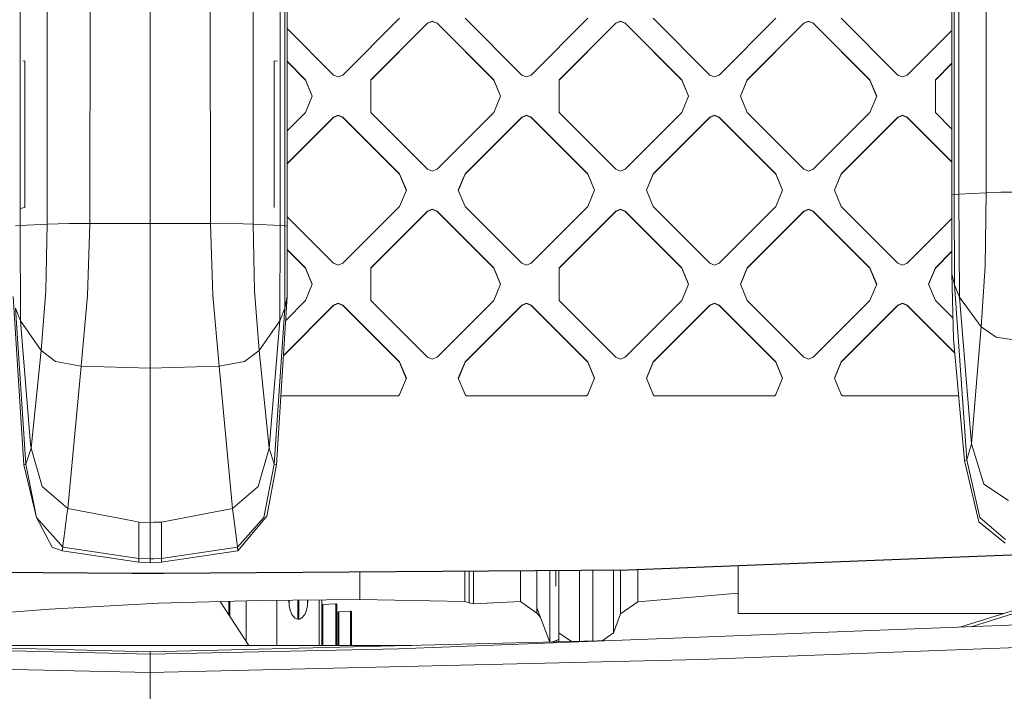
# Model space of a CAD drawing. Units: millimetres. Extents: x -1518 to 1525, y -314 to 4267.
# Drawn here: x -23 to 148, y 1358 to 1474 of the extents above; entities that cross this region are included whole.
import ezdxf

# ---------------------------------------------------------------- set-up
doc = ezdxf.new("R2010")
doc.units = ezdxf.units.MM
doc.layers.add('1', color=7, linetype='Continuous', true_color=0xffffff)
doc.styles.add('blockfont', font='simplex.shx')
doc.dimstyles.get("Standard").update_dxf_attribs({"dimtxt": 0.18, "dimasz": 0.18, "dimexe": 0.18, "dimexo": 0.0625, "dimgap": 0.09, "dimtad": 0, "dimtih": 1, "dimtoh": 1, "dimdec": 4, "dimzin": 0, "dimdsep": 46, "dimtxsty": 'Standard', "dimcen": 0.09, "dimadec": 0, "dimazin": 0, "dimtfac": 1, "dimtdec": 4, "dimtofl": 0, "dimtmove": 0, "dimatfit": 3, "dimfxl": 1, "dimtolj": 1, "dimtzin": 0, "dimarcsym": 0})

# ---------------------------------------------------------------- blocks, each defined once
blk = doc.blocks.new('_U0')
at = {"layer": '1', "color": 18, "lineweight": 13}
for p, q in [((1018, 1443.4125), (1018, 125.070538)), ((-1018, 1436.4125), (-1018, 125.070538)), ((28.125, 175.120538), (3.125, 175.120538)), ((3.125, 175.120538), (3.125, 81.370538)), ((259.791667, 175.120538), (234.791667, 175.120538)), ((259.791667, 81.370538), (259.791667, 175.120538)), ((-1018, 128.245538), (-261.379167, 128.245538)), ((1018, 128.245538), (261.379167, 128.245538)), ((3.125, 81.370538), (28.125, 81.370538)), ((234.791667, 81.370538), (259.791667, 81.370538))]:
    blk.add_line(p, q, dxfattribs=at)
at = {"layer": '1', "color": 18, "lineweight": 70}
for points in [[(-1018, 128.245538), (-968.000049, 141.642998), (-967.999951, 114.848079)], [(1018, 128.245538), (968.000049, 114.848079), (967.999951, 141.642998)]]:
    blk.add_solid(points, dxfattribs=at)
at = {"layer": '1', "color": 18, "linetype": 'Continuous', "lineweight": 13, "char_height": 50, "attachment_point": 7, "line_spacing_factor": 0.903614, "style": 'blockfont'}
for s, insert in [('\\W1.3321;80.2', (-257.141667, 89.349705)), ('\\W1.1591;2036', (27.65, 89.349705))]:
    blk.add_mtext(s, dxfattribs=dict(at, insert=insert))

msp = doc.modelspace()

# ---------------------------------------------------------------- linework, layer by layer
at = {"layer": '1', "color": 18, "linetype": 'Continuous', "lineweight": 13}
for p, q in [((138.63714, 1443.921298), (138.636887, 2038.247108)), ((-22.494346, 1438.635916), (-22.494661, 1997.657895)), ((22.494346, 1438.635916), (22.494661, 1997.657895)), ((23.297312, 1997.589231), (23.297435, 1438.568205)), ((23.694729, 1997.527242), (23.692753, 1438.506573)), ((-17.799709, 1438.863248), (-17.694609, 1718.402267)), ((0, 1438.969344), (0.000206, 1718.529701)), ((17.799709, 1438.863248), (17.694609, 1718.402267)), ((10.429271, 1438.95945), (10.196471, 1663.969159)), ((139.03378, 1443.983167), (139.033884, 1573.865294)), ((139.83725, 1444.060177), (139.771119, 1573.949099)), ((144.545063, 1444.289893), (144.626737, 1574.318171)), ((-10.429271, 1438.95945), (-10.252612, 1569.415927)), ((43.132499, 1474.426955), (33.334117, 1464.630097)), ((64.244576, 1464.630097), (54.446194, 1474.426955)), ((75.659394, 1474.426955), (65.861017, 1464.630097)), ((96.771471, 1464.630097), (86.973093, 1474.426955)), ((108.186297, 1474.426955), (98.387919, 1464.630097)), ((129.298374, 1464.630097), (119.499996, 1474.426955)), ((31.717673, 1464.630097), (23.692874, 1472.65365)), ((47.981117, 1473.618954), (38.182739, 1463.821977)), ((38.182739, 1463.766664), (47.981117, 1473.563522)), ((47.981117, 1473.618954), (48.789341, 1473.953694)), ((48.789341, 1473.898262), (47.981117, 1473.563522)), ((47.981117, 1473.618954), (47.981117, 1473.563522)), ((49.597561, 1473.618954), (48.789341, 1473.953694)), ((48.789341, 1473.898262), (49.597561, 1473.563522)), ((49.597561, 1473.618954), (59.395943, 1463.821977)), ((49.597561, 1473.618954), (49.597561, 1473.563522)), ((59.395943, 1463.766664), (49.597561, 1473.563522)), ((80.508016, 1473.618954), (70.709638, 1463.821977)), ((70.709638, 1463.766664), (80.508016, 1473.563522)), ((80.508016, 1473.618954), (81.31624, 1473.953694)), ((81.31624, 1473.898262), (80.508016, 1473.563522)), ((80.508016, 1473.618954), (80.508016, 1473.563522)), ((82.124464, 1473.618954), (81.31624, 1473.953694)), ((82.124464, 1473.563522), (81.31624, 1473.898262)), ((82.124464, 1473.618954), (91.922842, 1463.821977)), ((82.124464, 1473.618954), (82.124464, 1473.563522)), ((82.124464, 1473.563522), (91.922842, 1463.766664)), ((113.034919, 1473.618954), (103.236541, 1463.821977)), ((113.034919, 1473.563522), (103.236541, 1463.766664)), ((113.843143, 1473.953694), (113.034919, 1473.618954)), ((113.034919, 1473.563522), (113.843143, 1473.898262)), ((113.034919, 1473.618954), (113.034919, 1473.563522)), ((114.65136, 1473.618954), (113.843143, 1473.953694)), ((113.843143, 1473.898262), (114.65136, 1473.563522)), ((114.65136, 1473.618954), (124.449745, 1463.821977)), ((114.65136, 1473.618954), (114.65136, 1473.563522)), ((124.449745, 1463.766664), (114.65136, 1473.563522)), ((138.637128, 1472.351205), (130.914822, 1464.630097)), ((-22.006864, 1467.050214), (-21.658752, 1467.105836)), ((-21.660626, 1441.710085), (-21.658752, 1467.105836)), ((21.428032, 1467.109054), (21.426156, 1441.713303)), ((22.007245, 1467.027978), (21.428032, 1467.109054)), ((23.692854, 1466.997711), (26.869042, 1463.821977)), ((26.869042, 1463.766664), (23.692854, 1466.942359)), ((138.637131, 1466.695261), (135.763437, 1463.821977)), ((138.637131, 1466.639913), (135.763437, 1463.766664)), ((31.717673, 1464.630097), (32.525897, 1464.295357)), ((32.525897, 1464.295357), (33.334117, 1464.630097)), ((64.244576, 1464.630097), (65.052792, 1464.295357)), ((65.861017, 1464.630097), (65.052792, 1464.295357)), ((97.579695, 1464.295357), (96.771471, 1464.630097)), ((97.579695, 1464.295357), (98.387919, 1464.630097)), ((129.298374, 1464.630097), (130.106598, 1464.295357)), ((130.106598, 1464.295357), (130.914822, 1464.630097)), ((26.869042, 1463.821977), (28.040614, 1460.994095)), ((26.869042, 1463.821977), (26.869042, 1463.766664)), ((28.029132, 1460.966378), (26.869042, 1463.766664)), ((38.182739, 1463.821977), (38.182739, 1458.166093)), ((59.395943, 1463.821977), (60.567513, 1460.994095)), ((59.395943, 1463.821977), (59.395943, 1463.766664)), ((60.556031, 1460.966378), (59.395943, 1463.766664)), ((70.709638, 1463.821977), (70.709638, 1458.166093)), ((91.922842, 1463.821977), (91.922842, 1463.766664)), ((93.094416, 1460.994095), (91.922842, 1463.821977)), ((93.082934, 1460.966378), (91.922842, 1463.766664)), ((103.236541, 1463.821977), (102.064967, 1460.994095)), ((103.236541, 1463.766664), (102.076449, 1460.966378)), ((103.236541, 1463.821977), (103.236541, 1463.766664)), ((124.449745, 1463.821977), (125.621319, 1460.994095)), ((124.449745, 1463.821977), (124.449745, 1463.766664)), ((125.609837, 1460.966378), (124.449745, 1463.766664)), ((135.763437, 1458.166093), (135.763437, 1463.821977)), ((28.040614, 1460.994095), (26.869042, 1458.166093)), ((60.567513, 1460.994095), (59.395943, 1458.166093)), ((93.094416, 1460.994095), (91.922842, 1458.166093)), ((103.236541, 1458.166093), (102.064967, 1460.994095)), ((125.621319, 1460.994095), (124.449745, 1458.166093)), ((31.717673, 1457.357973), (23.692791, 1449.33424)), ((31.717673, 1457.302541), (23.692791, 1449.278905)), ((26.869042, 1458.166093), (23.692811, 1454.990317)), ((31.717673, 1457.357973), (32.525897, 1457.692713)), ((32.525897, 1457.63728), (31.717673, 1457.302541)), ((31.717673, 1457.357973), (31.717673, 1457.302541)), ((33.334117, 1457.357973), (32.525897, 1457.692713)), ((33.334117, 1457.302541), (32.525897, 1457.63728)), ((33.334117, 1457.357973), (33.334117, 1457.302541)), ((43.132499, 1447.560996), (33.334117, 1457.357973)), ((43.132499, 1447.505683), (33.334117, 1457.302541)), ((47.981117, 1448.369116), (38.182739, 1458.166093)), ((59.395943, 1458.166093), (49.597561, 1448.369116)), ((64.244576, 1457.357973), (54.446194, 1447.560996)), ((64.244576, 1457.302541), (54.446194, 1447.505683)), ((65.052792, 1457.692713), (64.244576, 1457.357973)), ((64.244576, 1457.302541), (65.052792, 1457.63728)), ((64.244576, 1457.357973), (64.244576, 1457.302541)), ((65.861017, 1457.357973), (65.052792, 1457.692713)), ((65.861017, 1457.302541), (65.052792, 1457.63728)), ((65.861017, 1457.357973), (75.659394, 1447.560996)), ((65.861017, 1457.357973), (65.861017, 1457.302541)), ((75.659394, 1447.505683), (65.861017, 1457.302541)), ((80.508016, 1448.369116), (70.709638, 1458.166093)), ((82.124464, 1448.369116), (91.922842, 1458.166093)), ((86.973093, 1447.560996), (96.771471, 1457.357973)), ((96.771471, 1457.302541), (86.973093, 1447.505683)), ((97.579695, 1457.692713), (96.771471, 1457.357973)), ((97.579695, 1457.63728), (96.771471, 1457.302541)), ((96.771471, 1457.357973), (96.771471, 1457.302541)), ((98.387919, 1457.357973), (97.579695, 1457.692713)), ((97.579695, 1457.63728), (98.387919, 1457.302541)), ((98.387919, 1457.357973), (108.186297, 1447.560996)), ((98.387919, 1457.357973), (98.387919, 1457.302541)), ((98.387919, 1457.302541), (108.186297, 1447.505683)), ((113.034919, 1448.369116), (103.236541, 1458.166093)), ((124.449745, 1458.166093), (114.65136, 1448.369116)), ((129.298374, 1457.357973), (119.499996, 1447.560996)), ((129.298374, 1457.302541), (119.499996, 1447.505683)), ((129.298374, 1457.357973), (130.106598, 1457.692713)), ((129.298374, 1457.302541), (130.106598, 1457.63728)), ((129.298374, 1457.357973), (129.298374, 1457.302541)), ((130.106598, 1457.692713), (130.914822, 1457.357973)), ((130.914822, 1457.302541), (130.106598, 1457.63728)), ((130.914822, 1457.357973), (138.637138, 1449.636761)), ((130.914822, 1457.357973), (130.914822, 1457.302541)), ((138.637138, 1449.581423), (130.914822, 1457.302541)), ((138.637136, 1455.292804), (135.763437, 1458.166093)), ((43.132499, 1447.560996), (43.132499, 1447.505683)), ((44.304069, 1444.733113), (43.132499, 1447.560996)), ((43.132499, 1447.505683), (44.292587, 1444.705397)), ((48.789341, 1448.034376), (47.981117, 1448.369116)), ((48.789341, 1448.034376), (49.597561, 1448.369116)), ((54.446194, 1447.560996), (53.27462, 1444.733113)), ((53.286102, 1444.705397), (54.446194, 1447.505683)), ((54.446194, 1447.560996), (54.446194, 1447.505683)), ((75.659394, 1447.560996), (76.830968, 1444.733113)), ((75.659394, 1447.560996), (75.659394, 1447.505683)), ((75.659394, 1447.505683), (76.819486, 1444.705397)), ((80.508016, 1448.369116), (81.31624, 1448.034376)), ((82.124464, 1448.369116), (81.31624, 1448.034376)), ((85.801519, 1444.733113), (86.973093, 1447.560996)), ((86.973093, 1447.505683), (85.813002, 1444.705397)), ((86.973093, 1447.560996), (86.973093, 1447.505683)), ((108.186297, 1447.560996), (109.357871, 1444.733113)), ((108.186297, 1447.560996), (108.186297, 1447.505683)), ((109.346389, 1444.705397), (108.186297, 1447.505683)), ((113.843143, 1448.034376), (113.034919, 1448.369116)), ((114.65136, 1448.369116), (113.843143, 1448.034376)), ((119.499996, 1447.560996), (118.328422, 1444.733113)), ((119.499996, 1447.505683), (118.339904, 1444.705397)), ((119.499996, 1447.560996), (119.499996, 1447.505683)), ((44.304069, 1444.733113), (43.132499, 1441.905111)), ((54.446194, 1441.905111), (53.27462, 1444.733113)), ((76.830968, 1444.733113), (75.659394, 1441.905111)), ((85.801519, 1444.733113), (86.973093, 1441.905111)), ((109.357871, 1444.733113), (108.186297, 1441.905111)), ((119.499996, 1441.905111), (118.328422, 1444.733113)), ((138.63714, 1443.921298), (138.636082, 1430.288762)), ((138.63714, 1443.921298), (139.03378, 1443.983167)), ((139.03378, 1443.983167), (139.83725, 1444.060177)), ((139.03378, 1443.983167), (139.044434, 1428.356856)), ((144.545063, 1444.289893), (139.83725, 1444.060177)), ((139.909625, 1426.237673), (139.83725, 1444.060177)), ((144.39927, 1431.569904), (144.545063, 1444.289893)), ((147.094294, 1444.360346), (144.545063, 1444.289893)), ((151.796043, 1444.386572), (147.094294, 1444.360346)), ((-22.44375, 1441.585061), (-21.660626, 1441.710085)), ((43.132499, 1441.905111), (33.334117, 1432.108134)), ((47.981117, 1441.096991), (38.182739, 1431.300133)), ((47.981117, 1441.041559), (38.182739, 1431.244701)), ((47.981117, 1441.096991), (48.789341, 1441.431731)), ((48.789341, 1441.376299), (47.981117, 1441.041559)), ((47.981117, 1441.096991), (47.981117, 1441.041559)), ((49.597561, 1441.096991), (48.789341, 1441.431731)), ((48.789341, 1441.376299), (49.597561, 1441.041559)), ((49.597561, 1441.096991), (59.395943, 1431.300133)), ((49.597561, 1441.096991), (49.597561, 1441.041559)), ((49.597561, 1441.041559), (59.395943, 1431.244701)), ((64.244576, 1432.108134), (54.446194, 1441.905111)), ((75.659394, 1441.905111), (65.861017, 1432.108134)), ((70.709638, 1431.300133), (80.508016, 1441.096991)), ((80.508016, 1441.041559), (70.709638, 1431.244701)), ((81.31624, 1441.431731), (80.508016, 1441.096991)), ((81.31624, 1441.376299), (80.508016, 1441.041559)), ((80.508016, 1441.096991), (80.508016, 1441.041559)), ((82.124464, 1441.096991), (81.31624, 1441.431731)), ((81.31624, 1441.376299), (82.124464, 1441.041559)), ((82.124464, 1441.096991), (91.922842, 1431.300133)), ((82.124464, 1441.096991), (82.124464, 1441.041559)), ((91.922842, 1431.244701), (82.124464, 1441.041559)), ((96.771471, 1432.108134), (86.973093, 1441.905111)), ((98.387919, 1432.108134), (108.186297, 1441.905111)), ((103.236541, 1431.300133), (113.034919, 1441.096991)), ((113.034919, 1441.041559), (103.236541, 1431.244701)), ((113.843143, 1441.431731), (113.034919, 1441.096991)), ((113.034919, 1441.041559), (113.843143, 1441.376299)), ((113.034919, 1441.096991), (113.034919, 1441.041559)), ((114.65136, 1441.096991), (113.843143, 1441.431731)), ((114.65136, 1441.041559), (113.843143, 1441.376299)), ((114.65136, 1441.096991), (124.449745, 1431.300133)), ((114.65136, 1441.096991), (114.65136, 1441.041559)), ((124.449745, 1431.244701), (114.65136, 1441.041559)), ((129.298374, 1432.108134), (119.499996, 1441.905111)), ((-23.297435, 1438.568205), (-22.494346, 1438.635916)), ((-17.799709, 1438.863248), (-22.494346, 1438.635916)), ((-22.434738, 1422.129244), (-22.494346, 1438.635916)), ((-18.02747, 1427.337617), (-17.799709, 1438.863248)), ((-13.992075, 1438.946098), (-17.799709, 1438.863248)), ((-10.429271, 1438.95945), (-13.992075, 1438.946098)), ((-10.842551, 1426.546425), (-10.429271, 1438.95945)), ((0, 1438.969344), (-10.429271, 1438.95945)), ((0.000122, 1426.316231), (0, 1438.969344)), ((10.429271, 1438.95945), (0, 1438.969344)), ((16.110217, 1438.918322), (10.429271, 1438.95945)), ((10.842551, 1426.546425), (10.429271, 1438.95945)), ((17.799709, 1438.863248), (16.110217, 1438.918322)), ((18.02747, 1427.337617), (17.799709, 1438.863248)), ((22.494346, 1438.635916), (17.799709, 1438.863248)), ((22.494346, 1438.635916), (22.434738, 1422.129244)), ((23.297435, 1438.568205), (22.494346, 1438.635916)), ((23.297435, 1438.568205), (23.293396, 1424.318284)), ((23.692753, 1438.506573), (23.297435, 1438.568205)), ((23.692759, 1440.131899), (31.717673, 1432.108134)), ((138.636823, 1439.829031), (130.914822, 1432.108134)), ((23.692753, 1438.506573), (23.696709, 1426.324338)), ((26.869042, 1431.300133), (23.694063, 1434.47462)), ((26.869042, 1431.244701), (23.694081, 1434.419169)), ((138.636384, 1434.172635), (135.763437, 1431.300133)), ((138.63638, 1434.117198), (135.763437, 1431.244701)), ((32.525897, 1431.773394), (31.717673, 1432.108134)), ((33.334117, 1432.108134), (32.525897, 1431.773394)), ((64.244576, 1432.108134), (65.052792, 1431.773394)), ((65.052792, 1431.773394), (65.861017, 1432.108134)), ((96.771471, 1432.108134), (97.579695, 1431.773394)), ((97.579695, 1431.773394), (98.387919, 1432.108134)), ((129.298374, 1432.108134), (130.106598, 1431.773394)), ((130.106598, 1431.773394), (130.914822, 1432.108134)), ((26.869042, 1431.300133), (26.869042, 1431.244701)), ((28.040614, 1428.472131), (26.869042, 1431.300133)), ((28.029132, 1428.444415), (26.869042, 1431.244701)), ((38.182739, 1431.300133), (38.182739, 1425.64413)), ((59.395943, 1431.300133), (59.395943, 1431.244701)), ((60.567513, 1428.472131), (59.395943, 1431.300133)), ((60.556031, 1428.444415), (59.395943, 1431.244701)), ((70.709638, 1431.300133), (70.709638, 1425.64413)), ((91.922842, 1431.300133), (93.094416, 1428.472131)), ((91.922842, 1431.300133), (91.922842, 1431.244701)), ((93.082934, 1428.444415), (91.922842, 1431.244701)), ((103.236541, 1431.300133), (102.064967, 1428.472131)), ((102.076449, 1428.444415), (103.236541, 1431.244701)), ((103.236541, 1431.300133), (103.236541, 1431.244701)), ((124.449745, 1431.300133), (125.621319, 1428.472131)), ((124.449745, 1431.300133), (124.449745, 1431.244701)), ((125.609837, 1428.444415), (124.449745, 1431.244701)), ((135.763437, 1431.300133), (134.591863, 1428.472131)), ((134.603345, 1428.444415), (135.763437, 1431.244701)), ((135.763437, 1431.300133), (135.763437, 1431.244701)), ((138.636082, 1430.288762), (139.044434, 1428.356856)), ((138.636082, 1430.288762), (138.912797, 1418.956131)), ((143.695921, 1421.078771), (144.39927, 1431.569904)), ((28.040614, 1428.472131), (26.869042, 1425.64413)), ((60.567513, 1428.472131), (59.395943, 1425.64413)), ((93.094416, 1428.472131), (91.922842, 1425.64413)), ((102.064967, 1428.472131), (103.236541, 1425.64413)), ((125.621319, 1428.472131), (124.449745, 1425.64413)), ((135.763437, 1425.64413), (134.591863, 1428.472131)), ((139.044434, 1428.356856), (139.909625, 1426.237673)), ((141.202271, 1398.136348), (139.044434, 1428.356856)), ((-18.868029, 1417.025298), (-18.02747, 1427.337617)), ((18.868029, 1417.025298), (18.02747, 1427.337617)), ((-23.696709, 1426.324338), (-21.86133, 1397.255987)), ((-11.946112, 1414.330095), (-10.842551, 1426.546425)), ((0, 1413.956016), (0.000122, 1426.316231)), ((11.946112, 1414.330095), (10.842551, 1426.546425)), ((23.696709, 1426.324338), (21.86133, 1397.255987)), ((23.696709, 1426.324338), (23.293396, 1424.318284)), ((26.869042, 1425.64413), (23.437099, 1422.212678)), ((31.717673, 1424.83601), (32.525897, 1425.170749)), ((31.717673, 1424.780577), (32.525897, 1425.115317)), ((33.334117, 1424.83601), (32.525897, 1425.170749)), ((33.334117, 1424.780577), (32.525897, 1425.115317)), ((38.182739, 1425.64413), (47.981117, 1415.847152)), ((59.395943, 1425.64413), (49.597561, 1415.847152)), ((64.244576, 1424.83601), (65.052792, 1425.170749)), ((64.244576, 1424.780577), (65.052792, 1425.115317)), ((65.861017, 1424.83601), (65.052792, 1425.170749)), ((65.052792, 1425.115317), (65.861017, 1424.780577)), ((80.508016, 1415.847152), (70.709638, 1425.64413)), ((91.922842, 1425.64413), (82.124464, 1415.847152)), ((96.771471, 1424.83601), (97.579695, 1425.170749)), ((96.771471, 1424.780577), (97.579695, 1425.115317)), ((98.387919, 1424.83601), (97.579695, 1425.170749)), ((98.387919, 1424.780577), (97.579695, 1425.115317)), ((113.034919, 1415.847152), (103.236541, 1425.64413)), ((124.449745, 1425.64413), (114.65136, 1415.847152)), ((129.298374, 1424.83601), (130.106598, 1425.170749)), ((129.298374, 1424.780577), (130.106598, 1425.115317)), ((130.106598, 1425.170749), (130.914822, 1424.83601)), ((130.914822, 1424.780577), (130.106598, 1425.115317)), ((138.824219, 1422.583785), (135.763437, 1425.64413)), ((139.909625, 1426.237673), (143.695921, 1421.078771)), ((142.014042, 1400.862902), (139.909625, 1426.237673)), ((-23.293396, 1424.318284), (-22.434738, 1422.129244)), ((-21.469189, 1397.389263), (-23.293396, 1424.318284)), ((23.293396, 1424.318284), (21.469189, 1397.389263)), ((23.293396, 1424.318284), (22.434738, 1422.129244)), ((31.717673, 1424.780577), (23.052181, 1416.116431)), ((31.717673, 1424.83601), (23.055917, 1416.175599)), ((31.717673, 1424.83601), (31.717673, 1424.780577)), ((33.334117, 1424.83601), (43.132499, 1415.039152)), ((33.334117, 1424.83601), (33.334117, 1424.780577)), ((43.132499, 1414.98372), (33.334117, 1424.780577)), ((64.244576, 1424.83601), (54.446194, 1415.039152)), ((64.244576, 1424.780577), (54.446194, 1414.98372)), ((64.244576, 1424.83601), (64.244576, 1424.780577)), ((65.861017, 1424.83601), (75.659394, 1415.039152)), ((65.861017, 1424.83601), (65.861017, 1424.780577)), ((75.659394, 1414.98372), (65.861017, 1424.780577)), ((96.771471, 1424.83601), (86.973093, 1415.039152)), ((96.771471, 1424.780577), (86.973093, 1414.98372)), ((96.771471, 1424.83601), (96.771471, 1424.780577)), ((98.387919, 1424.83601), (108.186297, 1415.039152)), ((98.387919, 1424.83601), (98.387919, 1424.780577)), ((108.186297, 1414.98372), (98.387919, 1424.780577)), ((129.298374, 1424.83601), (119.499996, 1415.039152)), ((129.298374, 1424.780577), (119.499996, 1414.98372)), ((129.298374, 1424.83601), (129.298374, 1424.780577)), ((130.914822, 1424.83601), (139.123598, 1416.628507)), ((130.914822, 1424.83601), (130.914822, 1424.780577)), ((139.129118, 1416.567556), (130.914822, 1424.780577)), ((-22.434738, 1422.129244), (-18.868029, 1417.025298)), ((-20.676782, 1400.837153), (-22.434738, 1422.129244)), ((22.434738, 1422.129244), (18.868029, 1417.025298)), ((22.434738, 1422.129244), (20.563681, 1400.124282)), ((143.187776, 1414.916605), (143.695921, 1421.078771)), ((146.265864, 1419.307917), (143.695921, 1421.078771)), ((140.811294, 1397.993296), (138.912797, 1418.956131)), ((150.473386, 1418.682545), (146.265864, 1419.307917)), ((-20.563681, 1400.124282), (-18.868029, 1417.025298)), ((-16.34278, 1415.104002), (-18.868029, 1417.025298)), ((18.868029, 1417.025298), (16.34278, 1415.104002)), ((20.563681, 1400.124282), (18.868029, 1417.025298)), ((-11.946112, 1414.330095), (-16.34278, 1415.104002)), ((11.946112, 1414.330095), (16.34278, 1415.104002)), ((43.132499, 1415.039152), (43.132499, 1414.98372)), ((44.304069, 1412.21115), (43.132499, 1415.039152)), ((44.292587, 1412.183434), (43.132499, 1414.98372)), ((48.789341, 1415.512532), (47.981117, 1415.847152)), ((49.597561, 1415.847152), (48.789341, 1415.512532)), ((54.446194, 1415.039152), (53.27462, 1412.21115)), ((54.446194, 1414.98372), (53.286102, 1412.183434)), ((54.446194, 1415.039152), (54.446194, 1414.98372)), ((75.659394, 1415.039152), (75.659394, 1414.98372)), ((76.830968, 1412.21115), (75.659394, 1415.039152)), ((76.819486, 1412.183434), (75.659394, 1414.98372)), ((81.31624, 1415.512532), (80.508016, 1415.847152)), ((81.31624, 1415.512532), (82.124464, 1415.847152)), ((86.973093, 1415.039152), (85.801519, 1412.21115)), ((86.973093, 1414.98372), (85.813002, 1412.183434)), ((86.973093, 1415.039152), (86.973093, 1414.98372)), ((108.186297, 1415.039152), (108.186297, 1414.98372)), ((109.357871, 1412.21115), (108.186297, 1415.039152)), ((109.346389, 1412.183434), (108.186297, 1414.98372)), ((113.843143, 1415.512532), (113.034919, 1415.847152)), ((114.65136, 1415.847152), (113.843143, 1415.512532)), ((119.499996, 1415.039152), (118.328422, 1412.21115)), ((119.499996, 1414.98372), (118.339904, 1412.183434)), ((119.499996, 1415.039152), (119.499996, 1414.98372)), ((142.014429, 1400.866002), (143.187776, 1414.916605)), ((-14.223142, 1389.72947), (-11.946112, 1414.330095)), ((0, 1413.956016), (-11.946112, 1414.330095)), ((11.946112, 1414.330095), (0, 1413.956016)), ((0, 1387.303203), (0, 1413.956016)), ((14.223142, 1389.72947), (11.946112, 1414.330095)), ((44.304069, 1412.21115), (43.132499, 1409.383148)), ((53.27462, 1412.21115), (54.446194, 1409.383148)), ((76.830968, 1412.21115), (75.659394, 1409.383148)), ((85.801519, 1412.21115), (86.973093, 1409.383148)), ((109.357871, 1412.21115), (108.186297, 1409.383148)), ((118.328422, 1412.21115), (119.499996, 1409.383148)), ((22.614493, 1409.184426), (42.933743, 1409.184426)), ((43.132499, 1409.383148), (42.933743, 1409.184426)), ((54.644946, 1409.184426), (54.446194, 1409.383148)), ((75.460643, 1409.184426), (54.644946, 1409.184426)), ((75.460643, 1409.184426), (75.659394, 1409.383148)), ((87.171845, 1409.184426), (86.973093, 1409.383148)), ((87.171845, 1409.184426), (107.987545, 1409.184426)), ((108.186297, 1409.383148), (107.987545, 1409.184426)), ((119.499996, 1409.383148), (119.698748, 1409.184426)), ((119.698748, 1409.184426), (139.797771, 1409.184426)), ((-21.469189, 1397.389263), (-20.563681, 1400.124282)), ((-20.563681, 1400.124282), (-20.676782, 1400.837153)), ((-18.669251, 1393.479556), (-20.563681, 1400.124282)), ((18.669251, 1393.479556), (20.563681, 1400.124282)), ((21.469189, 1397.389263), (20.563681, 1400.124282)), ((141.202271, 1398.136348), (142.014042, 1400.862902)), ((142.014042, 1400.862902), (142.014429, 1400.866002)), ((142.014042, 1400.862902), (144.126922, 1393.888324)), ((140.811294, 1397.993296), (141.202271, 1398.136348)), ((140.811294, 1397.993296), (143.278673, 1387.372941)), ((143.446714, 1388.157219), (141.202271, 1398.136348)), ((-21.86133, 1397.255987), (-21.469189, 1397.389263)), ((-21.86133, 1397.255987), (-19.62821, 1388.16306)), ((-19.62821, 1388.16306), (-21.469189, 1397.389263)), ((21.469189, 1397.389263), (19.62821, 1388.16306)), ((21.86133, 1397.255987), (20.14689, 1388.358206)), ((21.86133, 1397.255987), (21.469189, 1397.389263)), ((-14.223142, 1389.72947), (-18.669251, 1393.479556)), ((14.223142, 1389.72947), (18.669251, 1393.479556)), ((148.386985, 1391.078323), (144.126922, 1393.888324)), ((-14.37934, 1388.583273), (-14.223142, 1389.72947)), ((-2.965277, 1387.546939), (-14.223142, 1389.72947)), ((1.956468, 1387.351364), (14.223142, 1389.72947)), ((14.881775, 1384.896368), (14.223142, 1389.72947)), ((-15.456231, 1383.410437), (-19.62821, 1388.16306)), ((-16.955355, 1383.015007), (-19.62821, 1388.16306)), ((-14.881775, 1384.896368), (-14.37934, 1388.583273)), ((-1.956468, 1387.351364), (-2.965277, 1387.546939)), ((15.110995, 1383.017153), (19.62821, 1388.16306)), ((20.14689, 1388.358206), (15.190132, 1382.359713)), ((143.446714, 1388.157219), (147.879213, 1384.363741)), ((-1.957363, 1384.50703), (-1.956468, 1387.351364)), ((0, 1387.303203), (-1.956468, 1387.351364)), ((0, 1387.303203), (0.678021, 1387.319894)), ((0, 1387.303203), (0.000142, 1381.542534)), ((0.678021, 1387.319894), (1.956468, 1387.351364)), ((1.957098, 1381.709307), (1.956468, 1387.351364)), ((147.833258, 1383.706063), (143.278673, 1387.372941)), ((-15.075446, 1383.3086), (-14.881775, 1384.896368)), ((-1.956468, 1381.074518), (-1.957363, 1384.50703)), ((15.110995, 1383.017153), (14.881775, 1384.896368)), ((-15.190132, 1382.359713), (-16.955355, 1383.015007)), ((-15.110996, 1383.017153), (-15.456231, 1383.410437)), ((-15.190132, 1382.359713), (-15.110996, 1383.017153)), ((-1.956505, 1380.413979), (-15.190132, 1382.359713)), ((-15.110996, 1383.017153), (-15.075446, 1383.308599)), ((-1.956468, 1381.074518), (-15.110996, 1383.017153)), ((2.291585, 1381.124007), (15.110995, 1383.017153)), ((15.190132, 1382.359713), (2.297344, 1380.464095)), ((15.190132, 1382.359713), (15.110995, 1383.017153)), ((-1.956505, 1380.413979), (-1.956468, 1381.074518)), ((0, 1381.002158), (-1.956468, 1381.074518)), ((0, 1381.002158), (0.000142, 1381.542534)), ((0, 1381.002158), (0.623088, 1381.025203)), ((0, 1380.341262), (0, 1381.002158)), ((0.623088, 1381.025203), (1.956468, 1381.074518)), ((1.956468, 1381.074518), (1.957098, 1381.709307)), ((1.956468, 1381.074518), (2.291585, 1381.124007)), ((1.956486, 1380.413979), (1.956468, 1381.074518)), ((82.598425, 1379.095048), (150.372118, 1381.777614)), ((150.372118, 1381.722182), (82.598425, 1379.039615)), ((-3.125, 1378.522128), (-82.598425, 1379.095048)), ((-3.125, 1378.466696), (-82.598425, 1379.039615)), ((0, 1380.341262), (-1.956505, 1380.413979)), ((0, 1380.341262), (0.61732, 1380.364206)), ((0.61732, 1380.364206), (1.956486, 1380.413979)), ((2.297344, 1380.464095), (1.956486, 1380.413979)), ((82.598425, 1379.095048), (2.314342, 1378.516281)), ((82.598425, 1379.039615), (2.314826, 1378.460853)), ((69.1282, 1377.531499), (69.12835, 1378.94251)), ((70.114541, 1378.949619), (70.114359, 1376.300424)), ((70.677549, 1367.066115), (70.678803, 1378.953687)), ((70.678912, 1371.614188), (70.679753, 1378.953694)), ((74.260211, 1378.979505), (74.259102, 1369.258374)), ((76.543525, 1369.258255), (76.544636, 1378.995974)), ((80.124638, 1379.021782), (80.12379, 1371.61383)), ((81.31694, 1374.694079), (81.317433, 1379.030381)), ((84.300496, 1376.657099), (84.300775, 1379.106996)), ((101.679131, 1376.659063), (101.67941, 1379.794864)), ((139.980418, 1369.185579), (172.796503, 1379.499406)), ((141.978796, 1369.262427), (172.877058, 1378.973573)), ((-3.125, 1378.522128), (0, 1378.499597)), ((-3.125, 1378.466696), (0, 1378.444165)), ((0.601085, 1378.503931), (0, 1378.499597)), ((0, 1378.499597), (0, 1378.444165)), ((0.600601, 1378.448495), (0, 1378.444165)), ((2.314826, 1378.460853), (0.600601, 1378.448495)), ((2.314342, 1378.516281), (0.601085, 1378.503931)), ((36.25295, 1378.705512), (36.251966, 1377.135247)), ((54.384425, 1375.609368), (54.384935, 1378.836225)), ((55.153653, 1378.841767), (55.15334, 1376.199216)), ((55.922371, 1378.847308), (55.922035, 1376.019567)), ((64.013772, 1374.496311), (64.014405, 1378.905644)), ((66.877909, 1372.54104), (66.878831, 1378.926293)), ((69.1282, 1377.531499), (69.127048, 1366.60656)), ((36.249097, 1376.365989), (36.240242, 1373.988837)), ((36.249097, 1376.365989), (36.251966, 1377.135247)), ((54.38425, 1374.504894), (54.384425, 1375.609368)), ((55.152964, 1375.015706), (55.15334, 1376.199216)), ((55.921752, 1375.121206), (55.922035, 1376.019567)), ((84.300073, 1375.243551), (84.300496, 1376.657099)), ((101.678081, 1373.592943), (101.678997, 1376.656502)), ((101.67896, 1374.747127), (101.67913, 1376.659001)), ((101.678997, 1376.656529), (101.678997, 1376.656502)), ((1.420418, 1373.314351), (18.902447, 1373.825043)), ((36.240242, 1373.988837), (18.902447, 1373.825043)), ((21.910075, 1373.088449), (21.910075, 1373.853457)), ((24.049642, 1372.874588), (23.99117, 1373.873118)), ((24.049642, 1372.874588), (24.049642, 1373.87367)), ((25.559423, 1370.565623), (25.559423, 1373.887933)), ((25.683237, 1370.565504), (25.683237, 1373.889103)), ((27.253484, 1373.903937), (27.193246, 1372.874588)), ((27.193246, 1372.874588), (27.193246, 1373.903368)), ((29.204028, 1373.088449), (29.204028, 1373.922364)), ((29.712029, 1373.927164), (29.712029, 1372.748584)), ((36.240242, 1373.988837), (54.383676, 1373.636216)), ((267.902762, 1374.104828), (42.925403, 1365.453333)), ((54.383676, 1373.636216), (54.38425, 1374.504894)), ((55.152964, 1375.015706), (55.152457, 1373.404354)), ((55.921149, 1373.214334), (55.921752, 1375.121206)), ((64.013772, 1374.496311), (64.012907, 1373.610944)), ((81.315987, 1371.504515), (81.31694, 1374.694079)), ((84.299579, 1373.593539), (84.300073, 1375.243551)), ((84.299579, 1373.593539), (101.678988, 1375.056513)), ((101.677269, 1374.747127), (101.677262, 1375.056368)), ((101.678014, 1371.560901), (101.677269, 1374.747127)), ((101.677739, 1375.056408), (101.678081, 1373.592943)), ((101.678014, 1371.560901), (101.67896, 1374.747127)), ((-34.628984, 1370.9279), (-17.408328, 1372.328371)), ((1.420418, 1373.314351), (-17.408328, 1372.328371)), ((17.054308, 1366.020054), (12.123868, 1373.627025)), ((13.591751, 1373.255581), (13.591751, 1373.669905)), ((13.591751, 1371.362288), (13.591751, 1373.255581)), ((13.788941, 1373.375982), (13.788941, 1373.675665)), ((13.788941, 1372.25005), (13.788941, 1373.375982)), ((13.788941, 1371.058052), (13.788941, 1372.25005)), ((16.623221, 1373.758462), (16.623221, 1372.932047)), ((16.623221, 1372.932047), (16.623221, 1371.403545)), ((21.910075, 1371.520489), (21.910075, 1373.088449)), ((24.193594, 1372.128814), (24.049642, 1372.874588)), ((24.518749, 1371.406049), (24.193594, 1372.128814)), ((27.056387, 1372.150868), (26.724035, 1371.405929)), ((27.193246, 1372.874588), (27.056387, 1372.150868)), ((29.204028, 1373.088449), (29.204028, 1369.749874)), ((29.712029, 1372.971982), (29.721696, 1373.019427)), ((29.712029, 1372.748584), (29.712029, 1369.592875)), ((29.721696, 1373.019427), (29.749226, 1373.05972)), ((29.790428, 1373.086661), (29.749226, 1373.05972)), ((29.790428, 1373.086661), (29.83903, 1373.096198)), ((29.83903, 1373.096198), (32.12503, 1373.234957)), ((29.83903, 1373.096198), (29.83903, 1372.022122)), ((32.12503, 1373.234957), (32.17363, 1373.225302)), ((32.12503, 1373.096198), (32.12503, 1373.234957)), ((32.12503, 1372.685879), (32.12503, 1373.096198)), ((32.12503, 1372.022122), (32.12503, 1372.685879)), ((32.17363, 1373.225302), (32.214832, 1373.197764)), ((32.214832, 1373.197764), (32.242361, 1373.156518)), ((32.252029, 1373.10788), (32.242361, 1373.156518)), ((32.252029, 1372.569889), (32.252029, 1373.10788)), ((32.252029, 1371.048898), (32.252029, 1372.569889)), ((54.383676, 1373.636216), (55.152457, 1373.404354)), ((55.152457, 1373.404354), (55.921149, 1373.214334)), ((55.921149, 1373.214334), (64.012907, 1373.610944)), ((64.012907, 1373.610944), (66.877015, 1371.620864)), ((66.877015, 1371.620864), (66.877909, 1372.54104)), ((66.877909, 1372.54104), (69.093571, 1366.605736)), ((81.315987, 1371.504515), (84.299579, 1373.593539)), ((101.678617, 1373.592943), (101.678081, 1373.592943)), ((16.623221, 1371.403545), (16.623221, 1369.677633)), ((21.910075, 1369.749874), (21.910075, 1371.520489)), ((25.041573, 1370.770186), (24.518749, 1371.406049)), ((25.28045, 1370.625108), (25.041573, 1370.770186)), ((25.559423, 1370.565623), (25.28045, 1370.625108)), ((25.683237, 1370.565504), (25.559423, 1370.565623)), ((25.840079, 1370.584339), (25.683237, 1370.565504)), ((25.987916, 1370.636314), (25.840079, 1370.584339)), ((26.243513, 1370.804876), (25.987916, 1370.636314)), ((26.724035, 1371.405929), (26.243513, 1370.804876)), ((29.83903, 1372.022122), (29.83903, 1370.059937)), ((32.12503, 1371.133894), (32.12503, 1372.022122)), ((32.12503, 1370.059937), (32.12503, 1371.133894)), ((32.252029, 1371.605486), (32.50603, 1371.605486)), ((32.252029, 1368.807882), (32.252029, 1371.048898)), ((32.50603, 1371.729702), (32.515697, 1371.777266)), ((32.50603, 1371.729702), (32.50603, 1370.892018)), ((32.50603, 1370.892018), (32.50603, 1369.361371)), ((32.515697, 1371.777266), (32.543227, 1371.817559)), ((32.584429, 1371.8445), (32.543227, 1371.817559)), ((32.584429, 1371.8445), (32.633029, 1371.853918)), ((32.633029, 1371.853918), (34.665029, 1371.964902)), ((32.633029, 1371.853918), (32.633029, 1370.994776)), ((32.633029, 1370.994776), (32.633029, 1369.424909)), ((34.665029, 1371.964902), (34.71363, 1371.955246)), ((34.665029, 1371.853918), (34.665029, 1371.964902)), ((34.665029, 1371.525735), (34.665029, 1371.853918)), ((34.665029, 1370.994776), (34.665029, 1371.525735)), ((34.665029, 1370.284051), (34.665029, 1370.994776)), ((34.71363, 1371.955246), (34.754831, 1371.927708)), ((34.754831, 1371.927708), (34.782361, 1371.886462)), ((34.792028, 1371.837944), (34.782361, 1371.886462)), ((34.792028, 1371.409744), (34.792028, 1371.837944)), ((34.792028, 1370.199174), (34.792028, 1371.409744)), ((66.877015, 1371.620864), (67.479257, 1370.930152)), ((70.677899, 1368.226856), (70.678912, 1371.614188)), ((80.12379, 1371.61383), (80.122776, 1368.226498)), ((80.122776, 1368.226498), (81.315987, 1371.504515)), ((101.678014, 1371.560901), (147.533321, 1371.559395)), ((0, 1364.903301), (-188.376839, 1370.237786)), ((16.623221, 1369.677633), (16.623221, 1367.829531)), ((21.910075, 1369.749874), (21.910075, 1367.853969)), ((29.204028, 1369.749874), (29.204028, 1366.020054)), ((29.712029, 1369.592875), (29.712029, 1366.020054)), ((29.83903, 1370.059937), (29.83903, 1367.548674)), ((32.12503, 1368.847221), (32.12503, 1370.059937)), ((32.12503, 1367.548674), (32.12503, 1368.847221)), ((32.252029, 1366.234392), (32.252029, 1368.807882)), ((32.50603, 1367.402643), (32.50603, 1369.361371)), ((32.633029, 1369.424909), (32.633029, 1367.415875)), ((34.665029, 1369.424909), (34.665029, 1370.284051)), ((34.665029, 1368.454665), (34.665029, 1369.424909)), ((34.792028, 1368.415445), (34.792028, 1370.199174)), ((74.259102, 1369.258374), (74.258347, 1366.732993)), ((76.542787, 1366.789281), (76.543525, 1369.258255)), ((267.878264, 1370.141953), (95.107093, 1363.590568)), ((0, 1364.528984), (-124.398559, 1367.631525)), ((16.623221, 1367.829531), (16.623221, 1366.68516)), ((21.910075, 1366.020054), (21.910075, 1367.853969)), ((29.83903, 1367.548674), (29.83903, 1366.020054)), ((32.12503, 1366.22116), (32.12503, 1367.548674)), ((32.50603, 1367.402643), (32.50603, 1366.020054)), ((32.633029, 1367.415875), (32.633029, 1366.020054)), ((34.665029, 1367.415875), (34.665029, 1368.454665)), ((34.665029, 1366.353959), (34.665029, 1367.415875)), ((34.792028, 1366.367191), (34.792028, 1368.415445)), ((69.401125, 1366.613314), (70.677549, 1367.066115)), ((70.677138, 1366.644754), (70.677549, 1367.066115)), ((70.677671, 1368.227482), (70.677899, 1368.226856)), ((70.677899, 1368.226856), (72.860437, 1366.698549)), ((78.125739, 1366.828284), (80.122776, 1368.226498)), ((45.323577, 1366.020054), (-39.435919, 1366.020054)), ((79.669237, 1366.866315), (0, 1364.903301)), ((42.925403, 1365.453333), (0, 1364.528984)), ((32.12503, 1366.020054), (32.12503, 1366.22116)), ((32.252029, 1366.020054), (32.252029, 1366.234392)), ((34.665029, 1366.020054), (34.665029, 1366.353959)), ((34.792028, 1366.020054), (34.792028, 1366.367191)), ((70.231512, 1366.907887), (70.371742, 1366.637229)), ((0, 1364.903301), (0, 1364.528984)), ((0.000025, 1363.933533), (0, 1364.528984)), ((0, 1361.361831), (0.000025, 1363.933533)), ((0, 1361.361831), (-43.094493, 1362.286299)), ((95.107093, 1363.590568), (0, 1361.361831)), ((0, 1349.210471), (0, 1361.361831))]:
    msp.add_line(p, q, dxfattribs=at)

# ---------------------------------------------------------------- dimensions: what is measured, and where the dimension line sits
dim = msp.add_linear_dim(base=(1018, 128.245538), p1=(-1018, 1438), p2=(1018, 1445), dimstyle='Standard', override={"dimtxt": 50, "dimasz": 50, "dimexe": 3.175, "dimexo": 1.5875, "dimgap": 1.5875, "dimtih": 1, "dimtoh": 1, "dimdec": 1, "dimlfac": 0.03937, "dimdsep": 46, "dimlunit": 2, "dimtxsty": 'blockfont', "dimsah": 1, "dimse1": 0, "dimse2": 0, "dimsd1": 0, "dimsd2": 0, "dimclrd": 18, "dimclre": 18, "dimclrt": 18, "dimtol": 0, "dimtm": -0.1, "dimtfac": 1, "dimtdec": 2, "dimtofl": 1, "dimtmove": 0, "dimlwd": 13, "dimlwe": 13}, dxfattribs=at)
dim.commit()
dim.dimension.update_dxf_attribs({"geometry": '_U0', "text_midpoint": (-10.9375, 128.245538), "dimtype": 160})

doc.saveas('drawing.dxf')
